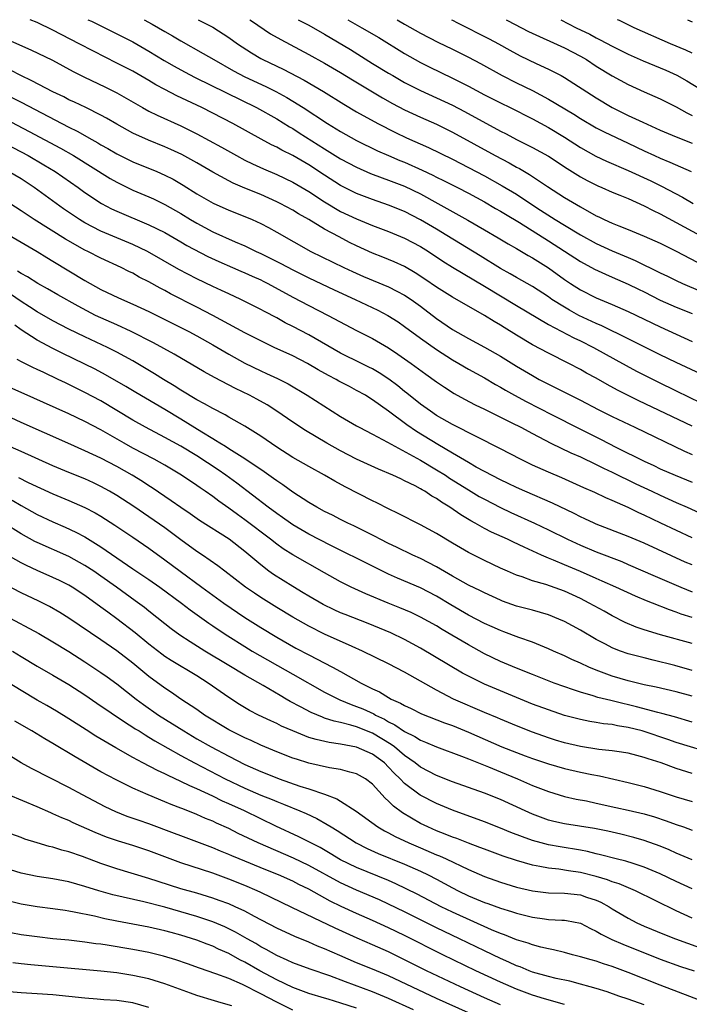
# Model space of a CAD drawing. Units: inches. Extents: x 2562000 to 2565000, y 1505040 to 1506000.
# Drawn here: x 2562219 to 2562303, y 1505877 to 1506000 of the extents above; entities that cross this region are included whole.
import ezdxf

# ---------------------------------------------------------------- set-up
doc = ezdxf.new("R2010")
doc.units = ezdxf.units.IN
doc.header["$MEASUREMENT"] = 0
doc.layers.add('LD25621503_2ft', color=83, linetype='Continuous')

msp = doc.modelspace()

# ---------------------------------------------------------------- linework, layer by layer
at = {"layer": 'LD25621503_2ft'}
for points, elevation in [([(2562211.9, 1505999.89), (2562220.21, 1505996.21), (2562222.92, 1505994.92), (2562225.53, 1505993.53), (2562226.86, 1505992.86), (2562229.57, 1505991.57), (2562231, 1505990.84), (2562234.2, 1505989), (2562235, 1505988.57), (2562236.04, 1505988.04), (2562239, 1505986.72), (2562241, 1505985.71), (2562244.07, 1505984.07), (2562245.95, 1505983), (2562247, 1505982.44), (2562247.96, 1505981.96), (2562249.34, 1505981.34), (2562251, 1505980.64), (2562253, 1505979.68), (2562255, 1505978.51), (2562257, 1505977.19), (2562259, 1505976.01), (2562261, 1505975.07), (2562263, 1505974.25), (2562265, 1505973.5), (2562267, 1505972.68), (2562269, 1505971.61), (2562269.98, 1505971), (2562271.79, 1505969.79), (2562273, 1505969.05), (2562277, 1505966.67), (2562279, 1505965.44), (2562281, 1505964.24), (2562285, 1505961.86), (2562288.18, 1505960.18), (2562289, 1505959.8), (2562290.63, 1505959), (2562293.46, 1505957.46), (2562296.03, 1505956.03), (2562297.35, 1505955.35), (2562298.68, 1505954.68), (2562301, 1505953.55), (2562304.08, 1505952.08)], 10240), ([(2562306.54, 1505954.54), (2562301, 1505957.1), (2562299, 1505958.05), (2562295, 1505960.08), (2562291.7, 1505961.7), (2562291, 1505961.98), (2562288.81, 1505963), (2562287.64, 1505963.64), (2562287, 1505964.01), (2562285.45, 1505965), (2562285, 1505965.32), (2562283, 1505966.62), (2562281, 1505967.74), (2562280.21, 1505968.21), (2562279, 1505968.88), (2562276.46, 1505970.46), (2562272.3, 1505973), (2562271, 1505973.79), (2562269, 1505974.96), (2562267, 1505975.98), (2562265, 1505976.8), (2562263, 1505977.49), (2562261, 1505978.25), (2562259.17, 1505979.17), (2562259, 1505979.27), (2562257, 1505980.54), (2562255, 1505981.84), (2562253, 1505982.99), (2562251.66, 1505983.66), (2562251, 1505984.04), (2562250.35, 1505984.35), (2562249.04, 1505985.04), (2562245.49, 1505987), (2562243, 1505988.29), (2562241.63, 1505989), (2562238.49, 1505990.49), (2562237, 1505991.25), (2562235.86, 1505991.86), (2562235, 1505992.38), (2562233, 1505993.54), (2562231, 1505994.58), (2562228.06, 1505996.06), (2562226.29, 1505997), (2562223, 1505998.68), (2562221, 1505999.63), (2562220.13, 1506000)], 10238), ([(2562227.38, 1506000), (2562227.8, 1505999.8), (2562231, 1505998.24), (2562233, 1505997.21), (2562235, 1505996.05), (2562236.9, 1505994.9), (2562238.17, 1505994.17), (2562239.46, 1505993.46), (2562240.78, 1505992.78), (2562248.47, 1505989), (2562251, 1505987.58), (2562252.6, 1505986.6), (2562253, 1505986.37), (2562253.83, 1505985.83), (2562257, 1505983.84), (2562259, 1505982.61), (2562261, 1505981.53), (2562262.75, 1505980.75), (2562264.2, 1505980.2), (2562265, 1505979.93), (2562267, 1505979.17), (2562269, 1505978.19), (2562271.18, 1505977), (2562274.92, 1505974.92), (2562277, 1505973.69), (2562278.71, 1505972.71), (2562279.95, 1505971.95), (2562281, 1505971.37), (2562282.49, 1505970.49), (2562283, 1505970.22), (2562285, 1505968.97), (2562287, 1505967.51), (2562287.76, 1505967), (2562289, 1505966.2), (2562291, 1505965.19), (2562293, 1505964.36), (2562295, 1505963.5), (2562299, 1505961.58), (2562303, 1505959.72)], 10236), ([(2562234.4, 1506000), (2562235.43, 1505999.43), (2562237, 1505998.51), (2562237.97, 1505997.97), (2562239, 1505997.35), (2562241.79, 1505995.79), (2562243.12, 1505995), (2562245.6, 1505993.6), (2562247, 1505992.85), (2562249.63, 1505991.63), (2562250.88, 1505991), (2562252.26, 1505990.26), (2562253, 1505989.82), (2562254.31, 1505989), (2562257.35, 1505987), (2562259, 1505985.99), (2562261, 1505984.87), (2562263.6, 1505983.6), (2562264.99, 1505982.99), (2562266.4, 1505982.4), (2562267, 1505982.17), (2562269.19, 1505981.19), (2562270.54, 1505980.54), (2562271, 1505980.3), (2562271.88, 1505979.88), (2562273.62, 1505979), (2562275, 1505978.29), (2562277, 1505977.21), (2562278.39, 1505976.39), (2562279, 1505976.06), (2562279.65, 1505975.65), (2562281.37, 1505974.63), (2562285, 1505972.32), (2562289, 1505969.74), (2562290.79, 1505968.79), (2562292.15, 1505968.15), (2562293, 1505967.8), (2562295, 1505966.92), (2562296.28, 1505966.28), (2562297, 1505965.93), (2562299, 1505964.92), (2562301, 1505964.02), (2562303, 1505963.22)], 10234), ([(2562241.19, 1506000), (2562243, 1505999.05), (2562245, 1505997.79), (2562246.09, 1505997), (2562247.84, 1505995.84), (2562249, 1505995.15), (2562249.27, 1505995), (2562251.79, 1505993.79), (2562254.43, 1505992.43), (2562256.86, 1505991), (2562259.41, 1505989.41), (2562261, 1505988.48), (2562263.66, 1505987), (2562265.87, 1505985.87), (2562267.23, 1505985.23), (2562270.01, 1505984.01), (2562273, 1505982.55), (2562275, 1505981.52), (2562277, 1505980.46), (2562279.23, 1505979.23), (2562281, 1505978.15), (2562283.54, 1505976.46), (2562285.83, 1505975), (2562287, 1505974.27), (2562289, 1505973.06), (2562291, 1505972.01), (2562293, 1505971.09), (2562295, 1505970.23), (2562295.88, 1505969.88), (2562299, 1505968.34), (2562299.91, 1505967.91), (2562301, 1505967.37), (2562301.79, 1505967), (2562304.04, 1505966.04)], 10232), ([(2562247.65, 1506000), (2562247.85, 1505999.85), (2562250.24, 1505998.24), (2562251.51, 1505997.51), (2562255, 1505995.65), (2562257, 1505994.54), (2562259, 1505993.39), (2562260.47, 1505992.47), (2562264.22, 1505990.22), (2562265.5, 1505989.5), (2562267, 1505988.71), (2562269, 1505987.79), (2562271, 1505986.91), (2562273, 1505985.93), (2562278.34, 1505983), (2562280.09, 1505982.09), (2562281, 1505981.56), (2562281.37, 1505981.37), (2562282.62, 1505980.62), (2562284.88, 1505979.12), (2562287, 1505977.77), (2562289, 1505976.57), (2562291, 1505975.47), (2562291.33, 1505975.33), (2562291.98, 1505975), (2562293, 1505974.54), (2562293.8, 1505974.2), (2562295, 1505973.73), (2562297, 1505972.92), (2562299, 1505972.02), (2562301, 1505971.03), (2562303.64, 1505969.64)], 10230), ([(2562253.67, 1506000), (2562255, 1505999.3), (2562257, 1505998.17), (2562260.25, 1505996.25), (2562263, 1505994.53), (2562265, 1505993.3), (2562265.52, 1505993), (2562267, 1505992.16), (2562269, 1505991.14), (2562271, 1505990.23), (2562273, 1505989.29), (2562274.51, 1505988.51), (2562279, 1505986.06), (2562279.71, 1505985.71), (2562281, 1505985.01), (2562282.35, 1505984.35), (2562283, 1505984), (2562285, 1505982.91), (2562287.36, 1505981.36), (2562289, 1505980.34), (2562289.86, 1505979.86), (2562291.2, 1505979.2), (2562291.71, 1505979), (2562293, 1505978.43), (2562293.95, 1505978.05), (2562295, 1505977.61), (2562297, 1505976.72), (2562298.11, 1505976.11), (2562299, 1505975.69), (2562305, 1505972.45)], 10228), ([(2562259.91, 1506000), (2562261.66, 1505999), (2562263.76, 1505997.76), (2562267, 1505995.75), (2562268.32, 1505995), (2562269, 1505994.63), (2562270.09, 1505994.09), (2562273, 1505992.7), (2562275, 1505991.68), (2562277, 1505990.61), (2562279, 1505989.59), (2562280.22, 1505989), (2562283, 1505987.6), (2562285, 1505986.51), (2562287, 1505985.3), (2562289, 1505984), (2562290.92, 1505982.92), (2562292.28, 1505982.28), (2562295, 1505981.11), (2562297.82, 1505979.82), (2562299.16, 1505979.16), (2562301.79, 1505977.79), (2562303.12, 1505977)], 10226), ([(2562266.07, 1506000), (2562267, 1505999.44), (2562269, 1505998.32), (2562271.18, 1505997.18), (2562273, 1505996.3), (2562275, 1505995.31), (2562276.51, 1505994.51), (2562279.23, 1505993), (2562281, 1505992.11), (2562283, 1505991.13), (2562285, 1505990.07), (2562288.17, 1505988.17), (2562289, 1505987.63), (2562291, 1505986.48), (2562291.97, 1505985.97), (2562295, 1505984.55), (2562297, 1505983.58), (2562298.26, 1505983), (2562299, 1505982.66), (2562300.19, 1505982.19), (2562302.87, 1505981)], 10224), ([(2562272.86, 1506000), (2562273, 1505999.93), (2562273.61, 1505999.61), (2562277.6, 1505997.6), (2562278.74, 1505997), (2562280.19, 1505996.19), (2562281.48, 1505995.48), (2562283.48, 1505994.52), (2562285, 1505993.82), (2562286.6, 1505993), (2562287, 1505992.78), (2562291, 1505990.21), (2562293, 1505989), (2562295, 1505988.02), (2562296.84, 1505987.16), (2562299, 1505986.19), (2562301, 1505985.33), (2562303, 1505984.54)], 10222), ([(2562279.71, 1506000), (2562279.9, 1505999.9), (2562282.52, 1505998.52), (2562287, 1505996.46), (2562289, 1505995.42), (2562289.75, 1505995), (2562291, 1505994.2), (2562293, 1505992.99), (2562295, 1505991.88), (2562297, 1505990.97), (2562299, 1505990.1), (2562301, 1505989.09), (2562302.33, 1505988.33), (2562303, 1505988.02)], 10220), ([(2562286.55, 1506000), (2562288.46, 1505999), (2562290.17, 1505998.17), (2562291, 1505997.72), (2562291.49, 1505997.49), (2562293, 1505996.68), (2562295, 1505995.7), (2562296.87, 1505994.87), (2562299.68, 1505993.68), (2562301.06, 1505993.06), (2562302.34, 1505992.33), (2562305, 1505990.72)], 10218), ([(2562303, 1505995.81), (2562302.19, 1505996.19), (2562300.27, 1505997), (2562295.73, 1505999), (2562295, 1505999.34), (2562293.89, 1505999.89), (2562293.64, 1506000)], 10216), ([(2562302.42, 1506000), (2562303, 1505999.73)], 10214), ([(2562303, 1505949.12), (2562296.31, 1505952.31), (2562294.98, 1505952.98), (2562293.66, 1505953.66), (2562292.37, 1505954.37), (2562291, 1505955.16), (2562289.79, 1505955.79), (2562289, 1505956.24), (2562287.54, 1505957), (2562285, 1505958.26), (2562283, 1505959.33), (2562281, 1505960.52), (2562279.47, 1505961.47), (2562279, 1505961.77), (2562278.22, 1505962.22), (2562277, 1505963), (2562273, 1505965.3), (2562271, 1505966.54), (2562269.55, 1505967.55), (2562268.34, 1505968.34), (2562267, 1505969.11), (2562265.71, 1505969.71), (2562264.3, 1505970.3), (2562263, 1505970.8), (2562261, 1505971.71), (2562260.13, 1505972.13), (2562258.81, 1505972.81), (2562257, 1505973.79), (2562255, 1505975.02), (2562253.72, 1505975.72), (2562253, 1505976.17), (2562251.45, 1505977), (2562251, 1505977.23), (2562249, 1505978.11), (2562247, 1505978.93), (2562245.55, 1505979.55), (2562245, 1505979.84), (2562243, 1505980.94), (2562241, 1505982.09), (2562239.12, 1505983.12), (2562237.76, 1505983.76), (2562237, 1505984.1), (2562234.94, 1505984.94), (2562233, 1505985.81), (2562231, 1505986.91), (2562229.69, 1505987.69), (2562229, 1505988.06), (2562227.1, 1505989), (2562225.68, 1505989.68), (2562225, 1505989.99), (2562224.34, 1505990.34), (2562223, 1505990.99), (2562220.37, 1505992.37), (2562218.97, 1505993), (2562217.67, 1505993.67)], 10242), ([(2562216.35, 1505991), (2562219, 1505989.68), (2562225, 1505986.54), (2562226.04, 1505986.04), (2562227.86, 1505985), (2562228.6, 1505984.6), (2562229, 1505984.34), (2562229.87, 1505983.87), (2562231, 1505983.2), (2562233, 1505982.23), (2562235.99, 1505981), (2562237, 1505980.55), (2562238.03, 1505980.03), (2562239.3, 1505979.3), (2562241, 1505978.23), (2562243.05, 1505977.05), (2562245, 1505976.18), (2562247, 1505975.39), (2562247.91, 1505975), (2562249, 1505974.5), (2562249.98, 1505973.98), (2562251, 1505973.42), (2562255.29, 1505971), (2562259.39, 1505969), (2562260.49, 1505968.49), (2562261.88, 1505967.88), (2562265, 1505966.57), (2562266.05, 1505966.05), (2562267, 1505965.53), (2562267.81, 1505965), (2562269, 1505964.14), (2562271, 1505962.62), (2562273, 1505961.24), (2562275, 1505960.1), (2562277, 1505959.02), (2562279, 1505957.89), (2562281, 1505956.66), (2562283, 1505955.47), (2562283.85, 1505955), (2562285, 1505954.39), (2562285.94, 1505953.94), (2562287.78, 1505953), (2562289, 1505952.4), (2562291.23, 1505951.23), (2562293, 1505950.34), (2562295.84, 1505949), (2562302.02, 1505946.02), (2562303, 1505945.59)], 10244), ([(2562217, 1505987.58), (2562220.03, 1505986.03), (2562223.93, 1505983.93), (2562225.55, 1505983), (2562230.14, 1505980.14), (2562231, 1505979.65), (2562233, 1505978.68), (2562235, 1505977.83), (2562235.57, 1505977.57), (2562237, 1505976.87), (2562239, 1505975.74), (2562240.21, 1505975), (2562241, 1505974.54), (2562243, 1505973.47), (2562245.8, 1505972.2), (2562247, 1505971.69), (2562248.43, 1505971), (2562249, 1505970.74), (2562250.17, 1505970.17), (2562251.5, 1505969.5), (2562253, 1505968.69), (2562255, 1505967.69), (2562258.19, 1505966.19), (2562260.8, 1505965), (2562263.66, 1505963.66), (2562264.9, 1505963), (2562266.18, 1505962.18), (2562267, 1505961.63), (2562269, 1505960.15), (2562271, 1505958.72), (2562273, 1505957.44), (2562273.79, 1505957), (2562275, 1505956.28), (2562277, 1505955.18), (2562278.37, 1505954.37), (2562279, 1505954.02), (2562279.63, 1505953.63), (2562280.74, 1505953), (2562282.21, 1505952.21), (2562285.46, 1505950.54), (2562288.84, 1505948.84), (2562291.51, 1505947.51), (2562293.52, 1505946.48), (2562297, 1505944.75), (2562298.21, 1505944.21), (2562299, 1505943.82), (2562300.86, 1505943), (2562303, 1505942.15)], 10246), ([(2562217, 1505984.5), (2562219, 1505983.48), (2562219.9, 1505983), (2562221.85, 1505981.85), (2562223.26, 1505981), (2562226.17, 1505979), (2562227, 1505978.39), (2562229.08, 1505977), (2562230.34, 1505976.34), (2562231, 1505976.03), (2562235, 1505974.35), (2562237, 1505973.36), (2562239, 1505972.22), (2562239.76, 1505971.76), (2562242.38, 1505970.38), (2562243.74, 1505969.74), (2562245.48, 1505969), (2562246.53, 1505968.53), (2562247, 1505968.34), (2562247.92, 1505967.92), (2562249, 1505967.44), (2562249.29, 1505967.29), (2562249.88, 1505967), (2562253, 1505965.3), (2562255, 1505964.23), (2562257.45, 1505963), (2562261, 1505961.12), (2562263, 1505960.09), (2562265, 1505958.94), (2562266.17, 1505958.17), (2562267.81, 1505957), (2562269.65, 1505955.65), (2562271, 1505954.7), (2562272.01, 1505954.01), (2562273.22, 1505953.22), (2562274.51, 1505952.51), (2562275.83, 1505951.83), (2562277, 1505951.28), (2562280.43, 1505949.57), (2562281.55, 1505949), (2562283, 1505948.21), (2562285.32, 1505947), (2562287.81, 1505945.81), (2562289, 1505945.3), (2562291, 1505944.34), (2562291.89, 1505943.89), (2562293, 1505943.37), (2562295.93, 1505941.93), (2562297.96, 1505941), (2562299, 1505940.5), (2562301, 1505939.59), (2562302.37, 1505939), (2562305.53, 1505937.53)], 10248), ([(2562303, 1505935.15), (2562299.06, 1505937), (2562297, 1505938.01), (2562296.31, 1505938.31), (2562295, 1505938.96), (2562293, 1505939.86), (2562292.19, 1505940.19), (2562290.83, 1505940.83), (2562289.43, 1505941.43), (2562288.06, 1505942.06), (2562286.68, 1505942.68), (2562285, 1505943.38), (2562283, 1505944.28), (2562281.5, 1505945), (2562279, 1505946.3), (2562273, 1505949.34), (2562271, 1505950.49), (2562270.24, 1505951), (2562269, 1505951.91), (2562267.28, 1505953.28), (2562267, 1505953.49), (2562266.17, 1505954.17), (2562265.02, 1505955.02), (2562263.83, 1505955.83), (2562263, 1505956.3), (2562262.54, 1505956.54), (2562261.6, 1505957), (2562259, 1505958.29), (2562255, 1505960.58), (2562253, 1505961.62), (2562252.07, 1505962.07), (2562251, 1505962.68), (2562249.48, 1505963.48), (2562249, 1505963.75), (2562246.53, 1505965), (2562245, 1505965.68), (2562244.11, 1505966.11), (2562243, 1505966.6), (2562241, 1505967.57), (2562238.75, 1505968.75), (2562234.82, 1505971), (2562233, 1505971.89), (2562229, 1505973.55), (2562227, 1505974.58), (2562226.3, 1505975), (2562224.33, 1505976.33), (2562223.39, 1505977), (2562220.64, 1505979), (2562219, 1505980.08), (2562217.44, 1505981)], 10250), ([(2562303, 1505931.77), (2562302.13, 1505932.13), (2562297, 1505934.49), (2562295, 1505935.34), (2562291, 1505936.88), (2562290.73, 1505937), (2562289.56, 1505937.56), (2562289, 1505937.81), (2562288.22, 1505938.22), (2562285.52, 1505939.52), (2562282.05, 1505941), (2562281, 1505941.47), (2562279.98, 1505941.98), (2562279, 1505942.43), (2562277, 1505943.47), (2562275.97, 1505944.03), (2562275, 1505944.58), (2562273, 1505945.77), (2562271.17, 1505946.83), (2562268.48, 1505948.48), (2562267.3, 1505949.3), (2562265, 1505951.02), (2562263, 1505952.44), (2562262.65, 1505952.65), (2562262.11, 1505953), (2562261, 1505953.62), (2562260.09, 1505954.09), (2562258.79, 1505954.79), (2562258.45, 1505955), (2562257.49, 1505955.49), (2562256.2, 1505956.2), (2562254.86, 1505957), (2562253, 1505957.95), (2562250.69, 1505959), (2562249, 1505959.8), (2562247, 1505960.82), (2562243.01, 1505963), (2562241, 1505964.04), (2562237.71, 1505965.71), (2562237, 1505966.1), (2562236.4, 1505966.4), (2562235, 1505967.19), (2562233.8, 1505967.8), (2562233, 1505968.27), (2562232.5, 1505968.5), (2562231.53, 1505969), (2562229, 1505970.15), (2562227.35, 1505971), (2562227, 1505971.17), (2562224.55, 1505972.55), (2562220.64, 1505975), (2562219.65, 1505975.65), (2562219, 1505976.1), (2562217, 1505977.38)], 10252), ([(2562217, 1505973.32), (2562221, 1505971), (2562222.24, 1505970.24), (2562223, 1505969.8), (2562227, 1505967.37), (2562229, 1505966.24), (2562231.18, 1505965.18), (2562233, 1505964.41), (2562235, 1505963.47), (2562239, 1505961.5), (2562239.99, 1505961), (2562241, 1505960.46), (2562243, 1505959.32), (2562245, 1505958.14), (2562247, 1505957.04), (2562249, 1505956.07), (2562249.74, 1505955.74), (2562251.1, 1505955.1), (2562252.42, 1505954.42), (2562254.83, 1505953), (2562259, 1505950.36), (2562261, 1505949.18), (2562261.31, 1505949), (2562263, 1505948.12), (2562264.88, 1505947.12), (2562269, 1505944.87), (2562271, 1505943.69), (2562272.12, 1505943), (2562272.64, 1505942.64), (2562275, 1505941.16), (2562276.35, 1505940.35), (2562277, 1505939.99), (2562279, 1505938.95), (2562280.32, 1505938.32), (2562283.26, 1505937), (2562285, 1505936.19), (2562287.41, 1505935), (2562289, 1505934.26), (2562291, 1505933.41), (2562294.18, 1505932.19), (2562295, 1505931.85), (2562298.36, 1505930.36), (2562301.59, 1505929), (2562303, 1505928.43)], 10254), ([(2562303, 1505925.2), (2562301.62, 1505925.62), (2562301, 1505925.86), (2562300.14, 1505926.14), (2562298.03, 1505927), (2562297.29, 1505927.29), (2562295.89, 1505927.89), (2562293.45, 1505929), (2562291.75, 1505929.75), (2562291, 1505930.06), (2562289, 1505930.95), (2562287, 1505931.81), (2562285.62, 1505932.38), (2562285, 1505932.62), (2562284.13, 1505933), (2562281.98, 1505934.02), (2562280.63, 1505934.63), (2562279.89, 1505935), (2562277.88, 1505935.88), (2562277, 1505936.35), (2562275.84, 1505937), (2562275.29, 1505937.29), (2562274.04, 1505938.04), (2562272.66, 1505939), (2562271.62, 1505939.62), (2562271, 1505940.08), (2562270.4, 1505940.4), (2562269.53, 1505941), (2562269.19, 1505941.19), (2562269, 1505941.31), (2562268.34, 1505941.66), (2562267, 1505942.32), (2562266.53, 1505942.53), (2562265.54, 1505943), (2562263.74, 1505943.74), (2562261, 1505945.02), (2562259, 1505946.05), (2562257.27, 1505947), (2562254.59, 1505948.59), (2562253, 1505949.64), (2562251.02, 1505951.02), (2562249.8, 1505951.8), (2562248.51, 1505952.51), (2562247.61, 1505953), (2562245.86, 1505953.86), (2562243.22, 1505955.22), (2562241.92, 1505955.92), (2562238.15, 1505958.15), (2562235.56, 1505959.56), (2562232.78, 1505961), (2562231, 1505961.82), (2562229, 1505962.68), (2562228.34, 1505963), (2562226.15, 1505964.15), (2562223.59, 1505965.59), (2562222.33, 1505966.33), (2562221.12, 1505967), (2562219.81, 1505967.81), (2562219, 1505968.24), (2562218.55, 1505968.55)], 10256), ([(2562303, 1505921.93), (2562299.02, 1505923.02), (2562297, 1505923.65), (2562295.99, 1505923.99), (2562294.59, 1505924.59), (2562293, 1505925.39), (2562291.98, 1505925.98), (2562290.1, 1505927), (2562289, 1505927.56), (2562287, 1505928.49), (2562284.69, 1505929.31), (2562283, 1505929.8), (2562281.73, 1505930.27), (2562281, 1505930.51), (2562279.87, 1505931), (2562279, 1505931.39), (2562277, 1505932.33), (2562275, 1505933.33), (2562273, 1505934.49), (2562271, 1505935.7), (2562269, 1505936.81), (2562266.22, 1505938.22), (2562265, 1505938.81), (2562263.55, 1505939.55), (2562263, 1505939.81), (2562259.56, 1505941.56), (2562258.26, 1505942.26), (2562257, 1505943), (2562255, 1505944.09), (2562253, 1505945.24), (2562251, 1505946.51), (2562249, 1505947.9), (2562247, 1505949.16), (2562245, 1505950.27), (2562244.55, 1505950.55), (2562243, 1505951.34), (2562241.95, 1505951.95), (2562241, 1505952.44), (2562239, 1505953.65), (2562238.18, 1505954.18), (2562236.81, 1505955), (2562235.7, 1505955.7), (2562233, 1505957.32), (2562231, 1505958.42), (2562229.83, 1505959), (2562227, 1505960.31), (2562225, 1505961.29), (2562223, 1505962.32), (2562221, 1505963.45), (2562220.07, 1505964.07), (2562219, 1505964.73), (2562217.67, 1505965.67)], 10258), ([(2562303, 1505918.57), (2562300.82, 1505919.18), (2562298.13, 1505919.87), (2562297, 1505920.14), (2562295, 1505920.67), (2562294.03, 1505921), (2562293.27, 1505921.27), (2562293, 1505921.39), (2562292.15, 1505921.85), (2562291, 1505922.44), (2562289, 1505923.63), (2562287, 1505924.7), (2562286.31, 1505925), (2562285, 1505925.52), (2562283, 1505926.1), (2562281, 1505926.63), (2562279.25, 1505927.25), (2562279, 1505927.35), (2562277, 1505928.27), (2562276.52, 1505928.52), (2562275, 1505929.26), (2562273, 1505930.36), (2562271, 1505931.52), (2562269, 1505932.57), (2562268.05, 1505933), (2562266.01, 1505934.01), (2562265, 1505934.47), (2562263.93, 1505935), (2562263.32, 1505935.32), (2562262.05, 1505935.95), (2562260.66, 1505936.66), (2562259.91, 1505937), (2562259, 1505937.46), (2562257.99, 1505937.99), (2562257, 1505938.47), (2562256.01, 1505939), (2562255, 1505939.59), (2562253, 1505940.9), (2562251.78, 1505941.78), (2562251, 1505942.3), (2562250.6, 1505942.6), (2562249.43, 1505943.43), (2562247, 1505945.06), (2562245, 1505946.32), (2562244.6, 1505946.59), (2562243.88, 1505947), (2562243.35, 1505947.35), (2562243, 1505947.54), (2562241.63, 1505948.37), (2562239, 1505950.02), (2562237, 1505951.23), (2562233.36, 1505953.36), (2562232.11, 1505954.11), (2562229.57, 1505955.57), (2562228.26, 1505956.26), (2562224.23, 1505958.23), (2562223, 1505958.86), (2562221, 1505959.91), (2562219, 1505961.2), (2562218.23, 1505961.77)], 10260), ([(2562303, 1505915.34), (2562301, 1505915.91), (2562298.48, 1505916.48), (2562297, 1505916.77), (2562295, 1505917.26), (2562293, 1505917.87), (2562291, 1505918.61), (2562290.05, 1505919), (2562289, 1505919.49), (2562287.95, 1505919.95), (2562287, 1505920.41), (2562285.64, 1505921), (2562285, 1505921.29), (2562283, 1505922.11), (2562281.29, 1505922.71), (2562279.42, 1505923.42), (2562279, 1505923.57), (2562277.98, 1505924.02), (2562277, 1505924.46), (2562275, 1505925.51), (2562272.78, 1505926.78), (2562271, 1505927.85), (2562269, 1505928.91), (2562266.13, 1505930.13), (2562265, 1505930.64), (2562263, 1505931.61), (2562257.79, 1505934.21), (2562255, 1505935.64), (2562253, 1505936.8), (2562252.71, 1505937), (2562251.72, 1505937.72), (2562251, 1505938.21), (2562249.92, 1505939), (2562246.01, 1505942.01), (2562244.62, 1505943), (2562243.66, 1505943.66), (2562241, 1505945.41), (2562239, 1505946.63), (2562237, 1505947.73), (2562234.56, 1505949), (2562233, 1505949.88), (2562229, 1505952.29), (2562227, 1505953.37), (2562225.89, 1505953.89), (2562225, 1505954.36), (2562224.55, 1505954.55), (2562223.65, 1505955), (2562221.84, 1505955.84), (2562221, 1505956.25), (2562220.48, 1505956.48), (2562219.13, 1505957.13), (2562218.52, 1505957.48)], 10262), ([(2562303, 1505912.11), (2562300.78, 1505912.78), (2562299.2, 1505913.2), (2562298.69, 1505913.31), (2562296.03, 1505914.03), (2562293.3, 1505914.7), (2562292.8, 1505914.8), (2562291.2, 1505915.2), (2562290.59, 1505915.41), (2562289, 1505915.86), (2562288.13, 1505916.13), (2562285.72, 1505917), (2562283, 1505918.05), (2562281, 1505918.84), (2562279, 1505919.7), (2562277, 1505920.67), (2562275, 1505921.77), (2562272.93, 1505923), (2562271.7, 1505923.7), (2562271, 1505924.14), (2562269, 1505925.25), (2562267.82, 1505925.82), (2562266.42, 1505926.42), (2562264.96, 1505927), (2562262.17, 1505928.17), (2562260.33, 1505929), (2562259, 1505929.66), (2562257, 1505930.77), (2562253.03, 1505933.03), (2562251.8, 1505933.8), (2562251, 1505934.38), (2562250.23, 1505935), (2562247, 1505937.44), (2562246.08, 1505938.08), (2562245, 1505938.89), (2562243.76, 1505939.76), (2562243, 1505940.34), (2562242.05, 1505941), (2562241.41, 1505941.41), (2562241, 1505941.71), (2562239.09, 1505943), (2562237, 1505944.24), (2562235.65, 1505945), (2562233, 1505946.38), (2562231.89, 1505947), (2562229, 1505948.68), (2562227, 1505949.74), (2562225, 1505950.67), (2562223.38, 1505951.38), (2562219, 1505953.37), (2562215, 1505955.1)], 10264), ([(2562305.96, 1505908.04), (2562301, 1505909.54), (2562299.93, 1505909.93), (2562297, 1505910.92), (2562296.73, 1505911), (2562295, 1505911.44), (2562293.65, 1505911.65), (2562293, 1505911.8), (2562291.91, 1505911.91), (2562291, 1505912.07), (2562290.19, 1505912.19), (2562289, 1505912.43), (2562287, 1505912.95), (2562285, 1505913.63), (2562283, 1505914.37), (2562281, 1505915.18), (2562277, 1505916.87), (2562275, 1505917.85), (2562274.25, 1505918.25), (2562269, 1505921.35), (2562267, 1505922.44), (2562265.27, 1505923.27), (2562263.88, 1505923.88), (2562262.46, 1505924.46), (2562259.57, 1505925.57), (2562259, 1505925.8), (2562258.17, 1505926.17), (2562256.82, 1505926.82), (2562255, 1505927.86), (2562254.3, 1505928.3), (2562253, 1505929.08), (2562250.59, 1505930.59), (2562250, 1505931), (2562249, 1505931.77), (2562247, 1505933.47), (2562245.03, 1505935), (2562241.35, 1505937.35), (2562240.17, 1505938.17), (2562239, 1505938.96), (2562237.81, 1505939.81), (2562235.41, 1505941.41), (2562235, 1505941.67), (2562234.2, 1505942.2), (2562232.89, 1505943), (2562231, 1505944.09), (2562229, 1505945.15), (2562227, 1505946.07), (2562224.85, 1505947), (2562219, 1505949.62), (2562213.95, 1505951.95)], 10266), ([(2562303, 1505905.7), (2562301, 1505906.32), (2562299.1, 1505907), (2562297.5, 1505907.5), (2562297, 1505907.69), (2562296.06, 1505907.94), (2562295, 1505908.21), (2562293.58, 1505908.42), (2562293, 1505908.52), (2562291.3, 1505908.7), (2562289, 1505909.05), (2562287, 1505909.52), (2562285.87, 1505909.87), (2562285, 1505910.14), (2562283, 1505910.87), (2562281, 1505911.65), (2562279, 1505912.47), (2562278.64, 1505912.64), (2562277, 1505913.33), (2562273.12, 1505915), (2562271, 1505916.1), (2562267, 1505918.34), (2562265, 1505919.39), (2562261.74, 1505921), (2562260.43, 1505921.57), (2562257, 1505923.1), (2562255, 1505924.1), (2562253, 1505925.24), (2562251, 1505926.47), (2562249, 1505927.72), (2562248.23, 1505928.23), (2562247.11, 1505929), (2562244.49, 1505931), (2562243.65, 1505931.65), (2562241.71, 1505933), (2562241, 1505933.47), (2562239, 1505934.91), (2562237, 1505936.4), (2562235, 1505937.81), (2562233.1, 1505939.1), (2562231, 1505940.46), (2562230.09, 1505941), (2562229, 1505941.61), (2562228.06, 1505942.06), (2562227, 1505942.53), (2562225, 1505943.34), (2562223, 1505944.19), (2562219, 1505945.95), (2562216.66, 1505947)], 10268), ([(2562218.7, 1505942.7), (2562219.9, 1505942.1), (2562223, 1505940.67), (2562225, 1505939.84), (2562227, 1505938.96), (2562228.28, 1505938.28), (2562229, 1505937.86), (2562230.75, 1505936.75), (2562233, 1505935.25), (2562235, 1505933.87), (2562237, 1505932.43), (2562238.9, 1505931), (2562241.61, 1505929), (2562244.38, 1505927), (2562247, 1505925.21), (2562249, 1505923.93), (2562251, 1505922.72), (2562253.38, 1505921.38), (2562255, 1505920.53), (2562257.98, 1505919), (2562259, 1505918.44), (2562261.57, 1505917), (2562263, 1505916.28), (2562263.88, 1505915.88), (2562265, 1505915.19), (2562265.34, 1505915), (2562266.5, 1505914.5), (2562267, 1505914.18), (2562267.82, 1505913.82), (2562269.13, 1505913.13), (2562272.01, 1505912.01), (2562273, 1505911.67), (2562275, 1505910.86), (2562279.16, 1505909), (2562281, 1505908.29), (2562282.11, 1505907.89), (2562283, 1505907.57), (2562285, 1505906.89), (2562287, 1505906.31), (2562289, 1505905.86), (2562290.43, 1505905.57), (2562291.4, 1505905.4), (2562295, 1505904.57), (2562297, 1505904.06), (2562299, 1505903.44), (2562301, 1505902.77), (2562303, 1505902.18)], 10270), ([(2562217.88, 1505939.88), (2562219, 1505939.2), (2562221, 1505938.09), (2562223, 1505937.16), (2562224.51, 1505936.51), (2562225.88, 1505935.88), (2562227, 1505935.28), (2562229, 1505934.06), (2562233, 1505931.31), (2562235, 1505929.96), (2562236.37, 1505929), (2562239.08, 1505927), (2562240.16, 1505926.16), (2562242.5, 1505924.5), (2562243, 1505924.17), (2562243.69, 1505923.69), (2562244.89, 1505922.89), (2562247, 1505921.56), (2562247.93, 1505921), (2562253, 1505918.1), (2562257, 1505915.86), (2562258.89, 1505914.89), (2562260.31, 1505914.31), (2562261, 1505914.08), (2562261.76, 1505913.76), (2562263.14, 1505913.14), (2562263.36, 1505913), (2562264.48, 1505912.48), (2562265, 1505912.16), (2562265.78, 1505911.78), (2562267, 1505910.93), (2562268.3, 1505910.3), (2562269, 1505909.85), (2562269.62, 1505909.62), (2562271, 1505909.02), (2562274.13, 1505907.87), (2562275, 1505907.52), (2562277.5, 1505906.5), (2562279, 1505905.87), (2562281.15, 1505905), (2562283, 1505904.2), (2562285, 1505903.41), (2562287, 1505902.8), (2562288.48, 1505902.48), (2562289.76, 1505902.24), (2562291, 1505901.98), (2562293.44, 1505901.44), (2562295, 1505901.1), (2562297, 1505900.64), (2562298.26, 1505900.26), (2562299.76, 1505899.76), (2562301, 1505899.31), (2562301.93, 1505899), (2562303, 1505898.61)], 10272), ([(2562303, 1505894.86), (2562301, 1505895.73), (2562300.13, 1505896.13), (2562299, 1505896.58), (2562297, 1505897.3), (2562295.68, 1505897.68), (2562294.08, 1505898.08), (2562292.45, 1505898.45), (2562290.79, 1505898.79), (2562287, 1505899.37), (2562285.68, 1505899.68), (2562285, 1505899.86), (2562283, 1505900.6), (2562282.09, 1505901), (2562279, 1505902.41), (2562277, 1505903.22), (2562273, 1505904.65), (2562271, 1505905.45), (2562269, 1505906.49), (2562268.34, 1505907), (2562267, 1505907.94), (2562265.74, 1505909), (2562265.33, 1505909.33), (2562263, 1505910.73), (2562261, 1505911.52), (2562260.26, 1505911.74), (2562259, 1505912.05), (2562258.21, 1505912.21), (2562257, 1505912.62), (2562256.71, 1505912.71), (2562255.3, 1505913.3), (2562253.97, 1505914.03), (2562252.7, 1505914.7), (2562252.2, 1505915), (2562251.43, 1505915.43), (2562249.29, 1505916.71), (2562247, 1505918), (2562245, 1505919.18), (2562242.02, 1505921), (2562240.17, 1505922.17), (2562238.89, 1505923), (2562237.8, 1505923.8), (2562237, 1505924.41), (2562235, 1505925.98), (2562234.44, 1505926.44), (2562233.3, 1505927.3), (2562230.96, 1505929), (2562229, 1505930.39), (2562228.1, 1505931), (2562227, 1505931.72), (2562225, 1505932.82), (2562221, 1505934.58), (2562220.72, 1505934.72), (2562219, 1505935.65), (2562216.9, 1505937)], 10274), ([(2562303, 1505891.23), (2562301, 1505892.17), (2562299, 1505893.14), (2562297, 1505893.96), (2562295.6, 1505894.4), (2562294.7, 1505894.7), (2562293.47, 1505895), (2562291.52, 1505895.52), (2562291, 1505895.64), (2562289.91, 1505895.91), (2562289, 1505896.08), (2562286.49, 1505896.49), (2562285, 1505896.76), (2562284.09, 1505897), (2562283, 1505897.31), (2562281.75, 1505897.75), (2562280.31, 1505898.31), (2562279, 1505898.85), (2562277, 1505899.63), (2562273, 1505901.1), (2562271, 1505901.93), (2562268.96, 1505902.96), (2562267, 1505904.43), (2562266.46, 1505905), (2562265.72, 1505905.72), (2562265, 1505906.49), (2562264.47, 1505907), (2562263, 1505908.09), (2562261, 1505908.97), (2562259, 1505909.34), (2562257.55, 1505909.55), (2562255.92, 1505909.92), (2562255, 1505910.2), (2562253, 1505911), (2562251.61, 1505911.61), (2562251, 1505911.93), (2562250.26, 1505912.26), (2562248.72, 1505913), (2562247.58, 1505913.58), (2562246.33, 1505914.33), (2562245, 1505915.17), (2562242.42, 1505917), (2562241, 1505917.9), (2562237.81, 1505919.81), (2562237, 1505920.34), (2562236.62, 1505920.62), (2562235, 1505921.85), (2562233.27, 1505923.27), (2562231, 1505925.04), (2562229.86, 1505925.86), (2562229, 1505926.5), (2562227, 1505927.94), (2562225.4, 1505929), (2562225, 1505929.24), (2562223.83, 1505929.83), (2562223, 1505930.22), (2562221, 1505931.09), (2562219.69, 1505931.69), (2562219, 1505932.04), (2562217, 1505933.17)], 10276), ([(2562303, 1505887.58), (2562301, 1505888.49), (2562295.89, 1505891), (2562293.87, 1505891.87), (2562293, 1505892.14), (2562292.39, 1505892.39), (2562291, 1505892.8), (2562289, 1505893.29), (2562287.51, 1505893.51), (2562286.3, 1505893.7), (2562285, 1505893.83), (2562283.94, 1505894.06), (2562283, 1505894.22), (2562281, 1505894.81), (2562279.35, 1505895.35), (2562277, 1505896.21), (2562276.44, 1505896.44), (2562275, 1505896.96), (2562273.54, 1505897.54), (2562273, 1505897.73), (2562272.1, 1505898.1), (2562271, 1505898.52), (2562269.9, 1505899), (2562269, 1505899.43), (2562266.74, 1505900.74), (2562265.6, 1505901.6), (2562265, 1505902.22), (2562264.58, 1505902.58), (2562263, 1505904.33), (2562262.11, 1505905), (2562261, 1505905.64), (2562260.16, 1505905.84), (2562259, 1505906.17), (2562257.6, 1505906.4), (2562255.02, 1505906.98), (2562253.46, 1505907.46), (2562253, 1505907.62), (2562251, 1505908.38), (2562249, 1505909.21), (2562247.79, 1505909.79), (2562247, 1505910.13), (2562246.43, 1505910.43), (2562245.24, 1505911), (2562245, 1505911.13), (2562241.97, 1505913), (2562241, 1505913.68), (2562239, 1505915), (2562237.82, 1505915.82), (2562237, 1505916.34), (2562235, 1505917.82), (2562233, 1505919.47), (2562231, 1505921.03), (2562229, 1505922.42), (2562225, 1505925.11), (2562223.84, 1505925.84), (2562222.57, 1505926.57), (2562221.23, 1505927.23), (2562219, 1505928.3), (2562217, 1505929.34)], 10278), ([(2562217, 1505925.44), (2562221.21, 1505923.21), (2562223, 1505922.17), (2562225, 1505920.95), (2562227, 1505919.67), (2562229, 1505918.33), (2562229.78, 1505917.78), (2562231, 1505916.88), (2562233.39, 1505915), (2562234.31, 1505914.32), (2562236.22, 1505913), (2562239.36, 1505911), (2562241, 1505910.03), (2562242.81, 1505909), (2562245, 1505907.85), (2562247, 1505906.82), (2562249, 1505905.92), (2562251, 1505905.12), (2562251.32, 1505905), (2562253.89, 1505904.11), (2562255, 1505903.77), (2562257, 1505903.08), (2562258.51, 1505902.51), (2562259, 1505902.22), (2562260.96, 1505900.96), (2562263.67, 1505899), (2562264.51, 1505898.51), (2562265, 1505898.27), (2562265.81, 1505897.81), (2562267.53, 1505897), (2562269, 1505896.36), (2562271, 1505895.52), (2562271.38, 1505895.38), (2562272.21, 1505895), (2562275, 1505893.65), (2562277, 1505892.79), (2562279, 1505892.08), (2562281, 1505891.47), (2562283, 1505890.99), (2562285, 1505890.75), (2562287, 1505890.7), (2562289, 1505890.49), (2562289.78, 1505890.22), (2562291, 1505889.83), (2562291.58, 1505889.58), (2562292.6, 1505889), (2562293, 1505888.75), (2562295, 1505887.56), (2562296.09, 1505887), (2562297, 1505886.59), (2562299.54, 1505885.54), (2562300.91, 1505885), (2562303.91, 1505883.91)], 10280), ([(2562217.94, 1505921), (2562219, 1505920.33), (2562221, 1505919.11), (2562223, 1505917.99), (2562225, 1505916.83), (2562227, 1505915.53), (2562228.48, 1505914.48), (2562232.06, 1505912.06), (2562233, 1505911.49), (2562233.29, 1505911.29), (2562233.77, 1505911), (2562234.52, 1505910.52), (2562235, 1505910.24), (2562235.75, 1505909.75), (2562239, 1505907.92), (2562240.69, 1505907), (2562244.56, 1505905), (2562247, 1505903.84), (2562249, 1505902.98), (2562250.42, 1505902.42), (2562251, 1505902.17), (2562251.85, 1505901.85), (2562253.91, 1505901), (2562254.67, 1505900.67), (2562256.03, 1505900.03), (2562257.32, 1505899.32), (2562257.81, 1505899), (2562258.56, 1505898.56), (2562260.96, 1505897), (2562262.31, 1505896.31), (2562263.69, 1505895.69), (2562267, 1505894.32), (2562269, 1505893.44), (2562269.95, 1505893), (2562271, 1505892.46), (2562273, 1505891.37), (2562273.72, 1505891), (2562275, 1505890.39), (2562277, 1505889.56), (2562277.42, 1505889.42), (2562279, 1505888.82), (2562280.4, 1505888.4), (2562281, 1505888.2), (2562283, 1505887.7), (2562284.52, 1505887.48), (2562285, 1505887.42), (2562286.69, 1505887.31), (2562287, 1505887.31), (2562287.27, 1505887.27), (2562289, 1505886.94), (2562290.28, 1505886.28), (2562291, 1505885.97), (2562291.59, 1505885.59), (2562292.93, 1505884.93), (2562294.31, 1505884.31), (2562299, 1505882.47), (2562301.55, 1505881.55), (2562303.23, 1505881)], 10282), ([(2562305, 1505876.92), (2562299, 1505879.21), (2562295, 1505880.8), (2562293, 1505881.54), (2562291.88, 1505881.88), (2562291, 1505882.19), (2562290.36, 1505882.36), (2562289, 1505882.76), (2562288.01, 1505883), (2562287, 1505883.28), (2562285.62, 1505883.62), (2562285, 1505883.74), (2562284.04, 1505883.96), (2562283, 1505884.24), (2562282.45, 1505884.45), (2562281, 1505884.88), (2562279.5, 1505885.5), (2562279, 1505885.66), (2562277.86, 1505886.14), (2562273, 1505888.33), (2562271.59, 1505889), (2562268.57, 1505890.57), (2562265.89, 1505891.89), (2562265, 1505892.28), (2562261, 1505893.9), (2562259, 1505894.89), (2562257.69, 1505895.69), (2562256.42, 1505896.42), (2562255.25, 1505897), (2562253.77, 1505897.77), (2562250.89, 1505899.11), (2562249, 1505900), (2562246.95, 1505901), (2562245, 1505901.9), (2562244.23, 1505902.23), (2562243, 1505902.83), (2562241, 1505903.76), (2562240.12, 1505904.12), (2562239, 1505904.7), (2562237.42, 1505905.42), (2562237, 1505905.65), (2562236.06, 1505906.06), (2562234.25, 1505907), (2562233, 1505907.68), (2562230.88, 1505908.88), (2562228.37, 1505910.37), (2562227.14, 1505911.14), (2562225, 1505912.53), (2562223.46, 1505913.46), (2562222.21, 1505914.21), (2562221, 1505914.87), (2562219, 1505916.05), (2562217.52, 1505917)], 10284), ([(2562297, 1505876.75), (2562295, 1505877.45), (2562293.83, 1505877.83), (2562292.35, 1505878.35), (2562291, 1505878.78), (2562290.23, 1505879), (2562289, 1505879.34), (2562287.68, 1505879.68), (2562285.96, 1505880.04), (2562285, 1505880.28), (2562283, 1505880.84), (2562282.58, 1505881), (2562281.47, 1505881.47), (2562281, 1505881.63), (2562280.07, 1505882.07), (2562279, 1505882.52), (2562277, 1505883.48), (2562273.89, 1505885), (2562271, 1505886.38), (2562267, 1505888.36), (2562265, 1505889.33), (2562263.86, 1505889.86), (2562261, 1505891.07), (2562259, 1505891.99), (2562255, 1505894.18), (2562253.09, 1505895.09), (2562248.66, 1505897), (2562246.18, 1505898.18), (2562245, 1505898.79), (2562243.48, 1505899.48), (2562243, 1505899.71), (2562242.07, 1505900.07), (2562241, 1505900.56), (2562239.24, 1505901.24), (2562239, 1505901.35), (2562237.79, 1505901.79), (2562237, 1505902.14), (2562234.9, 1505903), (2562233, 1505903.84), (2562230.89, 1505904.89), (2562229, 1505905.91), (2562225.76, 1505907.76), (2562223, 1505909.43), (2562222, 1505910), (2562220.36, 1505911), (2562218.24, 1505912.24)], 10286), ([(2562287, 1505876.78), (2562284.51, 1505877.49), (2562283, 1505877.95), (2562281, 1505878.68), (2562279, 1505879.56), (2562275.9, 1505881), (2562271.78, 1505883), (2562267, 1505885.43), (2562265, 1505886.39), (2562263, 1505887.29), (2562261, 1505888.16), (2562259.06, 1505889.06), (2562257.7, 1505889.7), (2562255, 1505891.19), (2562253.78, 1505891.78), (2562253, 1505892.19), (2562251.22, 1505893), (2562249.63, 1505893.63), (2562246.28, 1505895), (2562245.38, 1505895.38), (2562245, 1505895.55), (2562243.96, 1505895.96), (2562243, 1505896.38), (2562239, 1505897.87), (2562238.19, 1505898.19), (2562235, 1505899.37), (2562233.78, 1505899.78), (2562232.3, 1505900.3), (2562230.87, 1505900.87), (2562229.52, 1505901.52), (2562226.69, 1505903), (2562225, 1505903.92), (2562220.3, 1505906.3), (2562219, 1505907.02), (2562217, 1505908.25)], 10288), ([(2562279, 1505876.74), (2562277, 1505877.63), (2562273.99, 1505879), (2562269.73, 1505881), (2562267, 1505882.37), (2562265, 1505883.35), (2562263, 1505884.24), (2562261.06, 1505885.06), (2562258.32, 1505886.32), (2562252.91, 1505888.91), (2562249, 1505890.8), (2562248.57, 1505891), (2562247, 1505891.68), (2562245, 1505892.47), (2562243, 1505893.19), (2562239, 1505894.49), (2562235, 1505896.02), (2562233, 1505896.66), (2562231.2, 1505897.2), (2562229.71, 1505897.71), (2562228.28, 1505898.28), (2562225.52, 1505899.52), (2562225, 1505899.78), (2562224.12, 1505900.12), (2562223, 1505900.64), (2562222.74, 1505900.74), (2562221, 1505901.51), (2562217.43, 1505903)], 10290), ([(2562275, 1505875.72), (2562271, 1505877.54), (2562265, 1505880.35), (2562263, 1505881.2), (2562261, 1505882.01), (2562258.89, 1505882.89), (2562257, 1505883.73), (2562256.09, 1505884.09), (2562255, 1505884.56), (2562253.27, 1505885.27), (2562251, 1505886.32), (2562248.22, 1505887.78), (2562247, 1505888.45), (2562245.81, 1505889), (2562245, 1505889.36), (2562243.81, 1505889.81), (2562243, 1505890.08), (2562241, 1505890.69), (2562239, 1505891.27), (2562236.17, 1505892.17), (2562235, 1505892.56), (2562231, 1505893.76), (2562229, 1505894.44), (2562226.69, 1505895.31), (2562225, 1505895.88), (2562224.1, 1505896.1), (2562223, 1505896.45), (2562222.54, 1505896.54), (2562221, 1505897), (2562219.48, 1505897.48), (2562219, 1505897.67), (2562217, 1505898.38)], 10292), ([(2562268.11, 1505876.11), (2562265, 1505877.54), (2562263, 1505878.35), (2562259.61, 1505879.61), (2562257.65, 1505880.35), (2562255.19, 1505881.19), (2562253, 1505881.99), (2562252.32, 1505882.32), (2562251, 1505882.89), (2562249.67, 1505883.66), (2562249, 1505884), (2562248.38, 1505884.39), (2562247.29, 1505885), (2562245.84, 1505885.84), (2562245, 1505886.26), (2562244.5, 1505886.5), (2562243, 1505887.13), (2562241, 1505887.79), (2562239, 1505888.39), (2562237, 1505888.96), (2562234.36, 1505889.64), (2562230.5, 1505890.49), (2562228.74, 1505891), (2562227, 1505891.55), (2562225, 1505892.11), (2562223, 1505892.49), (2562221, 1505892.81), (2562219, 1505893.22), (2562217, 1505893.84)], 10294), ([(2562261, 1505876.33), (2562259.04, 1505876.96), (2562257.43, 1505877.43), (2562257, 1505877.57), (2562255, 1505878.17), (2562253, 1505878.89), (2562251, 1505879.85), (2562248.89, 1505881), (2562247, 1505882.09), (2562246.38, 1505882.38), (2562245, 1505883.16), (2562243.72, 1505883.72), (2562243, 1505884.07), (2562242.31, 1505884.31), (2562241, 1505884.82), (2562239, 1505885.44), (2562237.77, 1505885.77), (2562237, 1505886), (2562235, 1505886.47), (2562231, 1505887.2), (2562229.49, 1505887.49), (2562228.19, 1505887.81), (2562225.65, 1505888.35), (2562225, 1505888.46), (2562224.52, 1505888.52), (2562223, 1505888.75), (2562221, 1505889.01), (2562219, 1505889.32), (2562217, 1505889.82)], 10296), ([(2562253, 1505876.08), (2562251, 1505877.05), (2562249, 1505878.12), (2562246.73, 1505879.27), (2562245, 1505880.01), (2562243.38, 1505880.62), (2562241.32, 1505881.32), (2562239.85, 1505881.85), (2562238.36, 1505882.36), (2562236.83, 1505882.83), (2562235, 1505883.27), (2562233, 1505883.66), (2562229.79, 1505884.21), (2562229, 1505884.32), (2562228.38, 1505884.38), (2562227, 1505884.59), (2562225, 1505884.81), (2562223, 1505885), (2562221, 1505885.23), (2562219, 1505885.51), (2562217.74, 1505885.74)], 10298), ([(2562245.4, 1505876.6), (2562244.04, 1505877), (2562243.22, 1505877.22), (2562241, 1505877.91), (2562240.19, 1505878.19), (2562237, 1505879.37), (2562235, 1505879.97), (2562233, 1505880.41), (2562231, 1505880.73), (2562229, 1505880.96), (2562223, 1505881.51), (2562221.61, 1505881.61), (2562220.24, 1505881.76), (2562219, 1505881.86), (2562217.99, 1505881.99)], 10300), ([(2562235, 1505876.41), (2562233, 1505876.97), (2562231, 1505877.27), (2562229.38, 1505877.38), (2562228.54, 1505877.46), (2562227, 1505877.56), (2562223, 1505878), (2562221, 1505878.12), (2562219, 1505878.22), (2562217, 1505878.41)], 10302)]:
    msp.add_lwpolyline(points, dxfattribs=dict(at, elevation=elevation))

doc.saveas('drawing.dxf')
